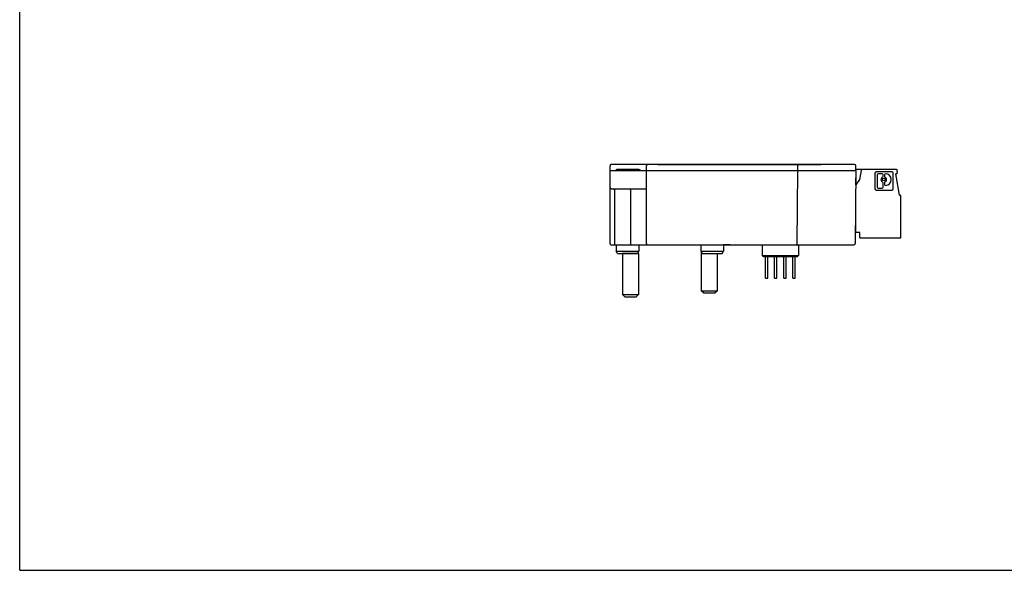
# Model space of a CAD drawing. Units: inches. Extents: x 0 to 17, y 0 to 11.
# Drawn here: x 0 to 8.5, y 0 to 4.7 of the extents above; entities that cross this region are included whole.
import ezdxf

# ---------------------------------------------------------------- set-up
doc = ezdxf.new("R2010")
doc.units = ezdxf.units.IN
doc.header["$LTSCALE"] = 0.935
doc.header["$MEASUREMENT"] = 0
doc.layers.get('0').update_dxf_attribs({"linetype": 'CONTINUOUS'})

msp = doc.modelspace()

# ---------------------------------------------------------------- linework, layer by layer
at = {"color": 7, "linetype": 'Continuous'}
for p, q in [((0, 0), (0, 11)), ((5.0962, 2.819), (5.0962, 3.4883)), ((7.2057, 3.5001), (5.108, 3.5001)), ((5.4111, 3.4489), (5.4118, 3.4885)), ((5.5076, 3.5012), (5.5076, 3.5001)), ((5.5076, 3.5012), (6.9151, 3.5012)), ((6.7182, 3.4489), (6.7175, 3.4885)), ((6.9151, 3.5012), (6.9151, 3.5001)), ((7.2182, 3.4489), (7.2175, 3.4885)), ((5.0962, 3.4489), (7.2182, 3.4489)), ((5.1661, 3.4597), (5.3353, 3.4597)), ((5.1661, 3.4498), (5.3353, 3.4498)), ((5.4111, 2.819), (5.4111, 3.4489)), ((6.7127, 2.8189), (6.7182, 3.4489)), ((7.2182, 3.4489), (7.2127, 2.8189)), ((7.5684, 3.4566), (7.2181, 3.4566)), ((7.2645, 3.4468), (7.251, 3.37)), ((7.3836, 3.4259), (7.3836, 3.2905)), ((7.53, 3.4369), (7.3946, 3.4369)), ((7.4015, 3.4116), (7.4015, 3.3048)), ((7.4453, 3.4199), (7.4098, 3.4199)), ((7.4536, 3.399), (7.4536, 3.4116)), ((7.4652, 3.4116), (7.4652, 3.399)), ((7.4742, 3.4199), (7.4735, 3.4199)), ((7.541, 3.2905), (7.541, 3.4259)), ((7.5639, 3.4193), (7.5773, 3.4271)), ((7.5962, 3.2361), (7.5639, 3.4193)), ((7.5773, 3.4271), (7.5763, 3.4491)), ((7.2171, 3.3233), (7.2182, 3.3233)), ((7.2182, 3.3426), (7.2173, 3.3424)), ((7.2176, 3.3753), (7.2182, 3.3751)), ((7.2182, 3.3233), (7.2182, 3.3825)), ((7.251, 3.37), (7.2182, 3.3233)), ((7.4536, 3.3048), (7.4536, 3.3409)), ((7.4652, 3.3409), (7.4652, 3.3283)), ((7.4735, 3.32), (7.4742, 3.32)), ((5.106, 3.2914), (5.4013, 3.2914)), ((5.1355, 3.2816), (5.1355, 2.8072)), ((5.2733, 3.2816), (5.2733, 2.8072)), ((7.3946, 3.2794), (7.53, 3.2794)), ((7.4098, 3.2965), (7.4453, 3.2965)), ((7.5962, 3.2361), (7.6001, 3.2361)), ((7.608, 2.8661), (7.608, 3.2283)), ((7.2182, 3.1101), (7.2153, 3.1109)), ((7.2182, 3.1298), (7.2154, 3.1298)), ((7.2182, 2.9133), (7.2182, 3.1298)), ((7.2182, 3.0444), (7.2147, 3.0444)), ((7.2525, 2.9133), (7.2182, 2.9133)), ((7.2525, 2.8661), (7.2525, 2.9133)), ((5.108, 2.8072), (7.2009, 2.8072)), ((5.1493, 2.8072), (5.1503, 2.7519)), ((5.3462, 2.8072), (5.3452, 2.7519)), ((5.7596, 2.8072), (5.7596, 2.8061)), ((5.7596, 2.8061), (5.8796, 2.8061)), ((5.8796, 2.8072), (5.8806, 2.7519)), ((6.0765, 2.8072), (6.0755, 2.7519)), ((6.1336, 2.8061), (6.0765, 2.8061)), ((6.1336, 2.8072), (6.1336, 2.8061)), ((6.4092, 2.8072), (6.4092, 2.7159)), ((6.7241, 2.8072), (6.7241, 2.7159)), ((6.73, 2.8072), (6.7295, 2.8013)), ((7.2525, 2.8661), (7.608, 2.8661)), ((5.1621, 2.7324), (5.1503, 2.7519)), ((5.1503, 2.7519), (5.2253, 2.7519)), ((5.1621, 2.7324), (5.3334, 2.7324)), ((5.2056, 2.7324), (5.2044, 2.7312)), ((5.2044, 2.7312), (5.2044, 2.3781)), ((5.3422, 2.7312), (5.2044, 2.7312)), ((5.2253, 2.7519), (5.3355, 2.7519)), ((5.3452, 2.7519), (5.3334, 2.7324)), ((5.3363, 2.7372), (5.3422, 2.7312)), ((5.3422, 2.7312), (5.3422, 2.3781)), ((5.8806, 2.7519), (5.8924, 2.7324)), ((5.8836, 2.747), (5.8836, 2.4115)), ((5.8903, 2.7519), (6.0755, 2.7519)), ((5.8924, 2.7324), (6.0637, 2.7324)), ((6.0214, 2.7324), (6.0214, 2.4115)), ((6.0637, 2.7324), (6.0755, 2.7519)), ((6.7295, 2.8013), (6.7241, 2.8013)), ((6.4092, 2.7159), (6.7241, 2.7159)), ((6.4092, 2.7159), (6.419, 2.706)), ((6.419, 2.706), (6.7143, 2.706)), ((6.4387, 2.5198), (6.4387, 2.706)), ((6.4584, 2.5198), (6.4584, 2.706)), ((6.5174, 2.5198), (6.5174, 2.706)), ((6.5371, 2.5198), (6.5371, 2.706)), ((6.5962, 2.5198), (6.5962, 2.706)), ((6.6159, 2.5198), (6.6159, 2.706)), ((6.6749, 2.5198), (6.6749, 2.706)), ((6.6946, 2.5198), (6.6946, 2.706)), ((6.7143, 2.706), (6.7241, 2.7159)), ((6.4387, 2.5198), (6.4584, 2.5198)), ((6.5174, 2.5198), (6.5371, 2.5198)), ((6.5962, 2.5198), (6.6159, 2.5198)), ((6.6749, 2.5198), (6.6946, 2.5198)), ((5.9033, 2.3918), (5.8836, 2.4115)), ((5.8836, 2.4115), (6.0214, 2.4115)), ((5.9033, 2.3918), (6.0017, 2.3918)), ((6.0017, 2.3918), (6.0214, 2.4115)), ((5.2241, 2.3584), (5.2044, 2.3781)), ((5.2044, 2.3781), (5.3422, 2.3781)), ((5.2241, 2.3584), (5.3226, 2.3584)), ((5.3226, 2.3584), (5.3422, 2.3781)), ((0, 0), (17, 0))]:
    msp.add_line(p, q, dxfattribs=at)
msp.add_circle((7.4594, 3.3699), 0.012, dxfattribs=at)
for centre, radius, start, end in [((5.4236, 3.4883), 0.0118, 90, 179), ((6.7057, 3.4883), 0.0118, 0.99998, 89.99902), ((7.2057, 3.4883), 0.0118, 1, 90), ((7.2762, 3.4448), 0.0118, 90, 170), ((7.3946, 3.4259), 0.0111, 90, 180), ((7.4098, 3.4116), 0.0083, 90, 180), ((7.4453, 3.4116), 0.0083, 0, 90), ((7.4735, 3.4116), 0.0083, 90, 180), ((7.4742, 3.3699), 0.0499, 270, 90), ((7.53, 3.4259), 0.0111, 0, 90), ((7.5684, 3.4487), 0.00787, 2.5, 90), ((7.2064, 3.3825), 0.0118, 0, 17.03711), ((7.4594, 3.3699), 0.024, 115.88492, 244.11508), ((7.4453, 3.399), 0.0083, 295.88492, 360), ((7.4453, 3.3409), 0.0083, 0, 64.11508), ((7.4735, 3.399), 0.0083, 180, 244.11508), ((7.4735, 3.3409), 0.0083, 115.88492, 180), ((7.4735, 3.3283), 0.0083, 180, 270), ((7.4594, 3.3699), 0.024, 295.88492, 64.11508), ((5.106, 3.3013), 0.00984, 180, 270), ((5.1257, 3.2816), 0.00984, 0, 89.99999), ((5.4013, 3.2816), 0.00984, 0, 90), ((7.3946, 3.2905), 0.0111, 180, 270), ((7.4098, 3.3048), 0.0083, 180, 270), ((7.4453, 3.3048), 0.0083, 270, 360), ((7.53, 3.2905), 0.0111, 270, 360), ((7.6001, 3.2283), 0.00787, 0, 90), ((5.4229, 2.819), 0.0118, 179.99753, 269.99941), ((6.7009, 2.819), 0.0118, 270, 359.5), ((7.2009, 2.819), 0.0118, 270, 359.5)]:
    msp.add_arc(centre, radius, start, end, dxfattribs=at)
for points, start_tangent, end_tangent in [([(5.108, 3.5001), (5.1043, 3.4995), (5.101, 3.4979), (5.0984, 3.4952), (5.0967, 3.4919), (5.0962, 3.4883)], (-1, 0), (0, -1)), ([(5.1435, 3.4491), (5.1452, 3.451)], (0.639931, 0.768433), (0.705428, 0.708782)), ([(5.1452, 3.451), (5.1514, 3.4558), (5.1586, 3.4587), (5.1661, 3.4597)], (0.705428, 0.708782), (1, 0.000292)), ([(5.3353, 3.4597), (5.3428, 3.4587), (5.3499, 3.4558), (5.3561, 3.4511), (5.3579, 3.4491)], (1, 0.000556), (0.640307, -0.768119)), ([(5.4069, 3.4491), (5.4093, 3.4506)], (0.816187, 0.577787), (0.867125, 0.49809)), ([(5.4093, 3.4506), (5.4111, 3.4516)], (0.867125, 0.49809), (0.899177, 0.437584)), ([(5.2733, 3.2816), (5.2733, 3.2865), (5.2733, 3.2901), (5.2732, 3.2914)], (0, 1), (-1, 0)), ([(5.0962, 2.819), (5.0967, 2.8154), (5.0984, 2.8121), (5.101, 2.8095), (5.1043, 2.8078), (5.108, 2.8072)], (0, -1), (1, 0)), ([(5.3355, 2.7519), (5.3395, 2.7519), (5.3426, 2.7518), (5.3445, 2.7519), (5.3452, 2.7519)], (0.999993, -0.003823), (0.017452, 0.999848)), ([(5.8806, 2.7519), (5.8813, 2.7519), (5.8832, 2.7518), (5.8863, 2.7519), (5.8903, 2.7519)], (0.017452, -0.999848), (0.999993, 0.003823))]:
    msp.add_spline(points, degree=3, dxfattribs=dict(at, start_tangent=start_tangent, end_tangent=end_tangent))

doc.saveas('drawing.dxf')
